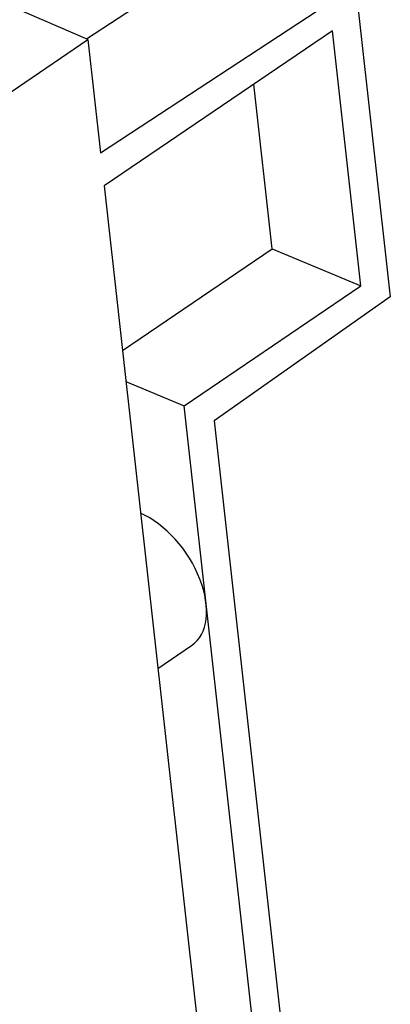
# Model space of a CAD drawing. Units: inches. Extents: x 0 to 34, y 0 to 22.
# Drawn here: x 12.7 to 13.6, y 11 to 13.5 of the extents above; entities that cross this region are included whole.
import ezdxf

# ---------------------------------------------------------------- set-up
doc = ezdxf.new("R2010")
doc.units = ezdxf.units.IN
doc.header["$LTSCALE"] = 1.87
doc.header["$MEASUREMENT"] = 0
doc.layers.get('0').update_dxf_attribs({"linetype": 'CONTINUOUS'})

msp = doc.modelspace()

# ---------------------------------------------------------------- linework, layer by layer
at = {"color": 7, "linetype": 'CONTINUOUS'}
for p, q in [((12.8771, 13.4474), (13.2633, 13.7007)), ((12.9121, 13.1624), (13.5508, 13.5813)), ((13.5508, 13.5813), (13.6375, 12.8016)), ((12.8806, 13.4459), (12.595, 13.5697)), ((13.4926, 13.4681), (12.9213, 13.08)), ((13.5636, 12.8295), (13.4926, 13.4681)), ((12.2592, 13.0238), (12.8806, 13.4459)), ((12.8806, 13.4459), (12.9121, 13.1624)), ((13.3419, 12.922), (13.296, 13.3346)), ((12.9213, 13.08), (13.3682, 9.0624)), ((12.9672, 12.6674), (13.3419, 12.922)), ((13.3419, 12.922), (13.5636, 12.8295)), ((13.1213, 12.5291), (13.5636, 12.8295)), ((13.6375, 12.8016), (13.1963, 12.4914)), ((12.9758, 12.5897), (13.1213, 12.5291)), ((13.4972, 9.15), (13.1213, 12.5291)), ((13.1963, 12.4914), (13.5722, 9.1124)), ((13.0557, 11.8718), (13.1403, 11.9293))]:
    msp.add_line(p, q, dxfattribs=at)
msp.add_ellipse((13.0259, 12.0943), major_axis=(-0.1153, 0.1644), ratio=0.59898, start_param=3.132788, end_param=5.507965, dxfattribs=at)

doc.saveas('drawing.dxf')
